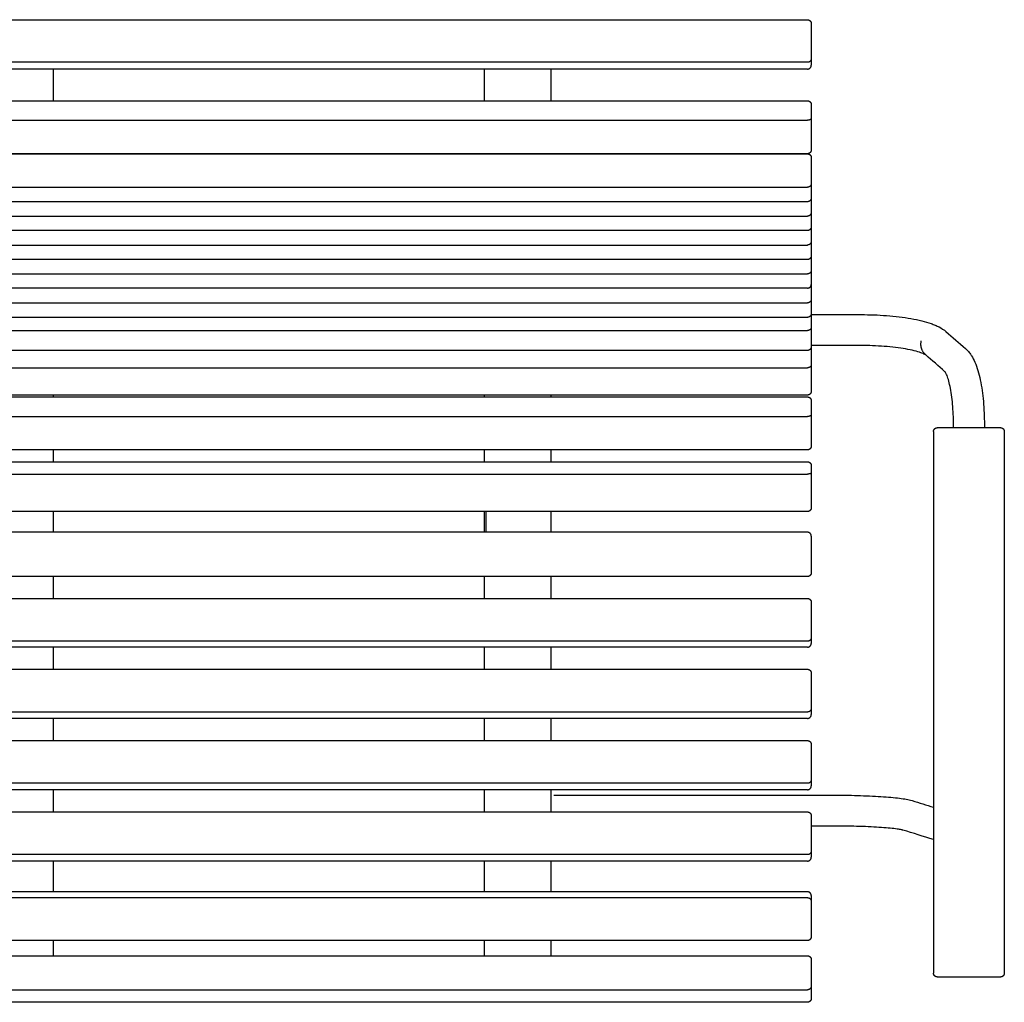
# Model space of a CAD drawing. Units: millimetres. Extents: x -2738 to 352, y -1121 to 822.
# Drawn here: x -413 to 352, y -1121 to -358 of the extents above; entities that cross this region are included whole.
import ezdxf

# ---------------------------------------------------------------- set-up
doc = ezdxf.new("R2010")
doc.units = ezdxf.units.MM
doc.layers.add('Malus', color=7, linetype='Continuous', true_color=0x000000)

# ---------------------------------------------------------------- blocks, each defined once
blk = doc.blocks.new('Malus_Stockholm 1230+Armstöd_Toppvy')
at = {"layer": 'Malus', "lineweight": -3}
for points in [[(615, 760.26), (615, 733.07)], [(612, 730.15), (-612, 730.15)], [(615, 733.07), (615, 727.81)], [(612, 724.9), (-612, 724.9)], [(615, 697.31), (615, 686.57)], [(-612, 685.11), (612, 685.11)], [(615, 686.57), (615, 662.13)], [(-612, 659.1), (612, 659.1)], [(615, 656.1), (615, 635.89)], [(615, 635.89), (615, 624.84)], [(-612, 633.13), (612, 633.13)], [(612, 621.84), (-612, 621.84)], [(615, 624.84), (615, 613.44)], [(615, 613.44), (615, 602.39)], [(-612, 610.68), (612, 610.68)], [(615, 602.39), (615, 590.99)], [(615, 590.99), (615, 579.94)], [(-612, 588.23), (612, 588.23)], [(615, 579.94), (615, 568.54)], [(615, 568.54), (615, 557.49)], [(-612, 565.78), (612, 565.78)], [(612, 554.73), (-612, 554.73)], [(615, 557.49), (615, 546.09)], [(-612, 543.33), (612, 543.33)], [(615, 546.09), (615, 535.04)], [(615, 535.04), (615, 524.31)], [(-612, 521.77), (612, 521.77)], [(615, 524.31), (615, 509.33)], [(612, 506.33), (-612, 506.33)], [(615, 509.33), (615, 494.95)], [(-612, 492.88), (612, 492.88)], [(615, 494.95), (615, 474.66)], [(615, 467.26), (615, 456.44)], [(-612, 454.97), (612, 454.97)], [(615, 456.44), (615, 432.06)], [(710, 443.36), (710, 80.91)], [(765, 443.36), (765, 80.91)], [(615, 416.93), (615, 411.12)], [(-612, 410.32), (612, 410.32)], [(615, 411.12), (615, 384.11)], [(612, 365.16), (-612, 365.16)], [(615, 362.16), (615, 361.69)], [(615, 361.69), (615, 333.7)], [(615, 310.73), (615, 283.34)], [(615, 283.34), (615, 278.79)], [(612, 280.4), (-612, 280.4)], [(612, 275.85), (-612, 275.85)], [(615, 255.69), (615, 228.42)], [(612, 225.49), (-612, 225.49)], [(615, 228.42), (615, 223.44)], [(612, 220.52), (-612, 220.52)], [(615, 200.28), (615, 173.01)], [(612, 170.09), (-612, 170.09)], [(615, 173.01), (615, 168.03)], [(612, 165.11), (-612, 165.11)], [(615, 144.87), (615, 117.6)], [(615, 117.6), (615, 112.62)], [(612, 114.68), (-612, 114.68)], [(612, 109.7), (-612, 109.7)], [(612, 85.86), (-612, 85.86)], [(-612, 81.28), (612, 81.28)], [(615, 82.93), (615, 78.35)], [(615, 78.35), (615, 50.96)], [(615, 33.19), (615, 12.49)], [(-612, 9.67), (612, 9.67)], [(615, 12.49), (615, 3)], [(612, 0), (-612, 0)]]:
    blk.add_lwpolyline(points, dxfattribs=at)
for points, degree in [([(-612, 763.26), (0, 763.26), (612, 763.26)], 2), ([(-612, 700.31), (0, 700.31), (612, 700.31)], 2), ([(612, 659.13), (0, 659.13), (-612, 659.13)], 2), ([(612, 599.39), (0, 599.39), (-612, 599.39)], 2), ([(612, 576.94), (0, 576.94), (-612, 576.94)], 2), ([(612, 532.04), (0, 532.04), (-612, 532.04)], 2), ([(614.84, 534.16), (614.85, 534.16), (614.86, 534.16), (614.87, 534.16)], 3), ([(615, 534.16), (627.94, 534.16), (640.88, 534.16), (653.82, 534.16)], 3), ([(719.69, 520.96), (724.72, 516.58), (729.76, 512.21), (734.8, 507.84)], 3), ([(653.82, 510.16), (640.88, 510.16), (627.94, 510.16), (615, 510.16)], 3), ([(718.92, 489.84), (713.93, 494.17), (708.94, 498.5), (703.95, 502.83)], 3), ([(703.95, 502.83), (703.95, 502.83), (703.95, 502.83), (703.95, 502.83)], 3), ([(718.88, 489.89), (718.9, 489.87), (718.95, 489.81), (719.07, 489.71)], 3), ([(612, 471.66), (0, 471.66), (-612, 471.66)], 2), ([(-612, 470.26), (0, 470.26), (612, 470.26)], 2), ([(26, 471.66), (26, 471.06), (26, 470.47), (26, 469.87)], 3), ([(360.75, 471.66), (360.75, 471.06), (360.75, 470.47), (360.75, 469.87)], 3), ([(412.75, 471.66), (412.75, 471.19), (412.75, 470.73), (412.75, 470.26)], 3), ([(713, 446.36), (737.5, 446.36), (762, 446.36)], 2), ([(725.5, 446.36), (725.5, 447.17), (725.5, 447.97), (725.5, 448.78)], 3), ([(749.5, 448.78), (749.5, 447.97), (749.5, 447.17), (749.5, 446.36)], 3), ([(612, 429.06), (0, 429.06), (-612, 429.06)], 2), ([(26, 429.06), (26, 426.01), (26, 422.93), (26, 419.82)], 3), ([(360.75, 429.06), (360.75, 426.01), (360.75, 422.93), (360.75, 419.82)], 3), ([(412.75, 429.06), (412.75, 426.01), (412.75, 422.93), (412.75, 419.82)], 3), ([(-612, 419.93), (0, 419.93), (612, 419.93)], 2), ([(612, 381.11), (0, 381.11), (-612, 381.11)], 2), ([(612, 330.7), (0, 330.7), (-612, 330.7)], 2), ([(-612, 313.73), (0, 313.73), (612, 313.73)], 2), ([(26, 275.85), (26, 270.13), (26, 264.41), (26, 258.69)], 3), ([(360.75, 275.85), (360.75, 270.13), (360.75, 264.41), (360.75, 258.69)], 3), ([(412.75, 275.85), (412.75, 270.13), (412.75, 264.41), (412.75, 258.69)], 3), ([(-612, 258.69), (0, 258.69), (612, 258.69)], 2), ([(26, 220.52), (26, 214.77), (26, 209.03), (26, 203.28)], 3), ([(360.75, 220.52), (360.75, 214.77), (360.75, 209.03), (360.75, 203.28)], 3), ([(412.75, 220.52), (412.75, 214.77), (412.75, 209.03), (412.75, 203.28)], 3), ([(-612, 203.28), (0, 203.28), (612, 203.28)], 2), ([(26, 165.11), (26, 159.36), (26, 153.62), (26, 147.87)], 3), ([(360.75, 165.11), (360.75, 159.36), (360.75, 153.62), (360.75, 147.87)], 3), ([(412.75, 165.11), (412.75, 159.36), (412.75, 153.62), (412.75, 147.87)], 3), ([(415, 160.91), (487.27, 160.91), (559.54, 160.91), (631.82, 160.91)], 3), ([(693.32, 156.68), (698.88, 154.96), (704.44, 153.23), (710, 151.51)], 3), ([(-612, 147.87), (0, 147.87), (612, 147.87)], 2), ([(631.82, 136.91), (626.21, 136.91), (620.61, 136.91), (615, 136.91)], 3), ([(710, 126.38), (702.07, 128.84), (694.15, 131.3), (686.22, 133.75)], 3), ([(26, 109.7), (26, 106.71), (26, 103.73), (26, 100.74)], 3), ([(360.75, 109.7), (360.75, 106.71), (360.75, 103.73), (360.75, 100.74)], 3), ([(412.75, 109.7), (412.75, 106.71), (412.75, 103.73), (412.75, 100.74)], 3), ([(612, 47.96), (0, 47.96), (-612, 47.96)], 2), ([(-612, 36.19), (0, 36.19), (612, 36.19)], 2), ([(762, 19.64), (737.5, 19.64), (713, 19.64)], 2)]:
    blk.add_open_spline(points, degree=degree, dxfattribs=at)
for points, weights, knots in [([(612, 763.26), (612.58, 763.26), (613.13, 763.04), (613.69, 762.81), (614.12, 762.38), (614.55, 761.95), (614.78, 761.38), (615, 760.84), (615, 760.26)], [0.953800908243, 0.918940598799, 0.918940598799, 0.918940598799, 0.956816450075, 0.918940598799, 0.918940598799, 0.918940598799, 0.953830898473], [0.04916, 0.04916, 0.04916, 1.209835, 1.209835, 2.419669, 2.419669, 3.629504, 3.629504, 4.790677, 4.790677, 4.790677]), ([(612, 700.31), (612.58, 700.31), (613.12, 700.09), (613.69, 699.86), (614.12, 699.43), (614.55, 699), (614.78, 698.43), (615, 697.89), (615, 697.31)], [0.954857533805, 0.920235443465, 0.920235443465, 0.920235443465, 0.958266441475, 0.920235443465, 0.920235443465, 0.920235443465, 0.955268465339], [0.055568, 0.055568, 0.055568, 1.211435, 1.211435, 2.422869, 2.422869, 3.634304, 3.634304, 4.79701, 4.79701, 4.79701]), ([(615, 662.13), (615, 661.55), (614.78, 661), (614.55, 660.44), (614.12, 660.01), (613.69, 659.58), (613.12, 659.35), (612.58, 659.13), (612, 659.13)], [0.955268465339, 0.920235443465, 0.920235443465, 0.920235443465, 0.958266441475, 0.920235443465, 0.920235443465, 0.920235443465, 0.954857533805], [0.048729, 0.048729, 0.048729, 1.211435, 1.211435, 2.422869, 2.422869, 3.634304, 3.634304, 4.790171, 4.790171, 4.790171]), ([(612, 659.1), (612.58, 659.1), (613.13, 658.88), (613.69, 658.66), (614.12, 658.23), (614.55, 657.79), (614.78, 657.23), (615, 656.69), (615, 656.1)], [0.949955980337, 0.915214674587, 0.915214674587, 0.915214674587, 0.95292906685, 0.915214674587, 0.915214674587, 0.915214674587, 0.949956257283], [0.04866, 0.04866, 0.04866, 1.20971, 1.20971, 2.41942, 2.41942, 3.629129, 3.629129, 4.790183, 4.790183, 4.790183]), ([(615, 624.84), (615, 624.25), (614.78, 623.71), (614.55, 623.15), (614.12, 622.72), (613.69, 622.29), (613.13, 622.06), (612.58, 621.84), (612, 621.84)], [0.949956257283, 0.915214674587, 0.915214674587, 0.915214674587, 0.95292906685, 0.915214674587, 0.915214674587, 0.915214674587, 0.949955980334], [0.048656, 0.048656, 0.048656, 1.20971, 1.20971, 2.41942, 2.41942, 3.629129, 3.629129, 4.790179, 4.790179, 4.790179]), ([(615, 602.39), (615, 601.8), (614.78, 601.26), (614.55, 600.7), (614.12, 600.27), (613.69, 599.84), (613.13, 599.61), (612.58, 599.39), (612, 599.39)], [0.949956257283, 0.915214674587, 0.915214674587, 0.915214674587, 0.95292906685, 0.915214674587, 0.915214674587, 0.915214674587, 0.949955980337], [0.048656, 0.048656, 0.048656, 1.20971, 1.20971, 2.41942, 2.41942, 3.629129, 3.629129, 4.790179, 4.790179, 4.790179]), ([(615, 579.94), (615, 579.35), (614.78, 578.81), (614.55, 578.25), (614.12, 577.82), (613.69, 577.39), (613.13, 577.16), (612.58, 576.94), (612, 576.94)], [0.949956257283, 0.915214674587, 0.915214674587, 0.915214674587, 0.95292906685, 0.915214674587, 0.915214674587, 0.915214674587, 0.949955980337], [0.048656, 0.048656, 0.048656, 1.20971, 1.20971, 2.41942, 2.41942, 3.629129, 3.629129, 4.790179, 4.790179, 4.790179]), ([(615, 535.04), (615, 534.45), (614.78, 533.91), (614.55, 533.35), (614.12, 532.91), (613.69, 532.48), (613.13, 532.26), (612.58, 532.04), (612, 532.04)], [0.949956257283, 0.915214674587, 0.915214674587, 0.915214674587, 0.95292906685, 0.915214674587, 0.915214674587, 0.915214674587, 0.949955980337], [0.048656, 0.048656, 0.048656, 1.20971, 1.20971, 2.41942, 2.41942, 3.629129, 3.629129, 4.790179, 4.790179, 4.790179]), ([(615, 509.33), (615, 508.74), (614.78, 508.2), (614.55, 507.64), (614.12, 507.21), (613.69, 506.78), (613.12, 506.55), (612.58, 506.33), (612, 506.33)], [0.960360718139, 0.925166134254, 0.925166134254, 0.925166134254, 0.963372460901, 0.925166134254, 0.925166134254, 0.925166134254, 0.960053866464], [0.04871, 0.04871, 0.04871, 1.21099, 1.21099, 2.42198, 2.42198, 3.63297, 3.63297, 4.790173, 4.790173, 4.790173]), ([(615, 474.66), (615, 474.07), (614.78, 473.53), (614.55, 472.97), (614.12, 472.54), (613.69, 472.11), (613.13, 471.88), (612.58, 471.66), (612, 471.66)], [0.991392078911, 0.955133899288, 0.955133899288, 0.955133899288, 0.994494665319, 0.955133899288, 0.955133899288, 0.955133899288, 0.991386640249], [0.048657, 0.048657, 0.048657, 1.209731, 1.209731, 2.419461, 2.419461, 3.629192, 3.629192, 4.790179, 4.790179, 4.790179]), ([(612, 470.26), (612.58, 470.26), (613.12, 470.04), (613.69, 469.81), (614.12, 469.38), (614.55, 468.95), (614.78, 468.39), (615, 467.84), (615, 467.26)], [0.955210489613, 0.920569968184, 0.920569968184, 0.920569968184, 0.958612714861, 0.920569968184, 0.920569968184, 0.920569968184, 0.95561381656], [0.055437, 0.055437, 0.055437, 1.211402, 1.211402, 2.422804, 2.422804, 3.634206, 3.634206, 4.796881, 4.796881, 4.796881]), ([(710, 443.36), (710, 443.95), (710.22, 444.49), (710.45, 445.05), (710.88, 445.48), (711.31, 445.91), (711.87, 446.14), (712.42, 446.36), (713, 446.36)], [0.962702705109, 0.927494929026, 0.927494929026, 0.927494929026, 0.965715406551, 0.927494929026, 0.927494929026, 0.927494929026, 0.962702283722], [0.048656, 0.048656, 0.048656, 1.20971, 1.20971, 2.419421, 2.419421, 3.629131, 3.629131, 4.790179, 4.790179, 4.790179]), ([(762, 446.36), (762.58, 446.36), (763.13, 446.14), (763.69, 445.91), (764.12, 445.48), (764.55, 445.05), (764.78, 444.49), (765, 443.95), (765, 443.36)], [0.962702283722, 0.927494929026, 0.927494929026, 0.927494929026, 0.965715406551, 0.927494929026, 0.927494929026, 0.927494929026, 0.962702705109], [0.048663, 0.048663, 0.048663, 1.20971, 1.20971, 2.419421, 2.419421, 3.629131, 3.629131, 4.790186, 4.790186, 4.790186]), ([(615, 432.06), (615, 431.48), (614.78, 430.93), (614.55, 430.37), (614.12, 429.94), (613.69, 429.51), (613.12, 429.28), (612.58, 429.06), (612, 429.06)], [0.95561381656, 0.920569968184, 0.920569968184, 0.920569968184, 0.958612714861, 0.920569968184, 0.920569968184, 0.920569968184, 0.955210489613], [0.048727, 0.048727, 0.048727, 1.211402, 1.211402, 2.422804, 2.422804, 3.634206, 3.634206, 4.790171, 4.790171, 4.790171]), ([(612, 419.93), (612.58, 419.93), (613.13, 419.71), (613.69, 419.48), (614.12, 419.05), (614.55, 418.62), (614.78, 418.06), (615, 417.51), (615, 416.93)], [0.95211362482, 0.917309929352, 0.917309929352, 0.917309929352, 0.955116716639, 0.917309929352, 0.917309929352, 0.917309929352, 0.952136612526], [0.049043, 0.049043, 0.049043, 1.209805, 1.209805, 2.419611, 2.419611, 3.629416, 3.629416, 4.790562, 4.790562, 4.790562]), ([(615, 384.11), (615, 383.53), (614.78, 382.98), (614.55, 382.42), (614.12, 381.99), (613.69, 381.56), (613.13, 381.33), (612.58, 381.11), (612, 381.11)], [0.952136612526, 0.917309929352, 0.917309929352, 0.917309929352, 0.955116716639, 0.917309929352, 0.917309929352, 0.917309929352, 0.95211362482], [0.04866, 0.04866, 0.04866, 1.209805, 1.209805, 2.419611, 2.419611, 3.629416, 3.629416, 4.790178, 4.790178, 4.790178]), ([(615, 333.7), (615, 333.11), (614.78, 332.57), (614.55, 332.01), (614.12, 331.58), (613.69, 331.14), (613.13, 330.92), (612.58, 330.7), (612, 330.7)], [0.988153171167, 0.95201419667, 0.95201419667, 0.95201419667, 0.991245555523, 0.95201419667, 0.95201419667, 0.95201419667, 0.988150921516], [0.048656, 0.048656, 0.048656, 1.209718, 1.209718, 2.419435, 2.419435, 3.629153, 3.629153, 4.790179, 4.790179, 4.790179]), ([(612, 313.73), (612.58, 313.73), (613.13, 313.51), (613.69, 313.28), (614.12, 312.85), (614.55, 312.42), (614.78, 311.86), (615, 311.32), (615, 310.73)], [0.956602098955, 0.921644303743, 0.921644303743, 0.921644303743, 0.959633387497, 0.921644303743, 0.921644303743, 0.921644303743, 0.956638906951], [0.049273, 0.049273, 0.049273, 1.209863, 1.209863, 2.419726, 2.419726, 3.629588, 3.629588, 4.790789, 4.790789, 4.790789]), ([(612, 258.69), (612.58, 258.69), (613.13, 258.47), (613.69, 258.24), (614.12, 257.81), (614.55, 257.38), (614.78, 256.82), (615, 256.27), (615, 255.69)], [0.954814677616, 0.919919518883, 0.919919518883, 0.919919518883, 0.957836525662, 0.919919518883, 0.919919518883, 0.919919518883, 0.954847728447], [0.049211, 0.049211, 0.049211, 1.209847, 1.209847, 2.419695, 2.419695, 3.629542, 3.629542, 4.790728, 4.790728, 4.790728]), ([(612, 203.28), (612.58, 203.28), (613.13, 203.06), (613.69, 202.83), (614.12, 202.4), (614.55, 201.97), (614.78, 201.41), (615, 200.87), (615, 200.28)], [0.954814677616, 0.919919518883, 0.919919518883, 0.919919518883, 0.957836525662, 0.919919518883, 0.919919518883, 0.919919518883, 0.954847728447], [0.049211, 0.049211, 0.049211, 1.209847, 1.209847, 2.419695, 2.419695, 3.629542, 3.629542, 4.790728, 4.790728, 4.790728]), ([(612, 147.87), (612.58, 147.87), (613.13, 147.65), (613.69, 147.42), (614.12, 146.99), (614.55, 146.56), (614.78, 146), (615, 145.46), (615, 144.87)], [0.95481467759, 0.919919518876, 0.919919518876, 0.919919518876, 0.957836525662, 0.919919518876, 0.919919518876, 0.919919518876, 0.954847728446], [0.049211, 0.049211, 0.049211, 1.209847, 1.209847, 2.419695, 2.419695, 3.629542, 3.629542, 4.790728, 4.790728, 4.790728]), ([(615, 50.96), (615, 50.38), (614.78, 49.84), (614.55, 49.27), (614.12, 48.84), (613.69, 48.41), (613.13, 48.18), (612.58, 47.96), (612, 47.96)], [0.956492289917, 0.92150310508, 0.92150310508, 0.92150310508, 0.959486306686, 0.92150310508, 0.92150310508, 0.92150310508, 0.956455720494], [0.048662, 0.048662, 0.048662, 1.209862, 1.209862, 2.419724, 2.419724, 3.629585, 3.629585, 4.790178, 4.790178, 4.790178]), ([(612, 36.19), (612.58, 36.19), (613.13, 35.97), (613.69, 35.74), (614.12, 35.31), (614.55, 34.88), (614.78, 34.31), (615, 33.77), (615, 33.19)], [0.94954546718, 0.914821729256, 0.914821729256, 0.914821729256, 0.952520865021, 0.914821729256, 0.914821729256, 0.914821729256, 0.949549256246], [0.04872, 0.04872, 0.04872, 1.209725, 1.209725, 2.419449, 2.419449, 3.629174, 3.629174, 4.790242, 4.790242, 4.790242]), ([(713, 19.64), (712.42, 19.64), (711.87, 19.86), (711.31, 20.09), (710.88, 20.52), (710.45, 20.95), (710.22, 21.51), (710, 22.05), (710, 22.64)], [0.95891075624, 0.923859800716, 0.923859800716, 0.923859800716, 0.961936563724, 0.923859800716, 0.923859800716, 0.923859800716, 0.958934864711], [0.049064, 0.049064, 0.049064, 1.209806, 1.209806, 2.419611, 2.419611, 3.629417, 3.629417, 4.790558, 4.790558, 4.790558]), ([(765, 22.64), (765, 22.05), (764.78, 21.51), (764.55, 20.95), (764.12, 20.52), (763.69, 20.09), (763.13, 19.86), (762.58, 19.64), (762, 19.64)], [0.958934864711, 0.923859800716, 0.923859800716, 0.923859800716, 0.961936563724, 0.923859800716, 0.923859800716, 0.923859800716, 0.95891075624], [0.048665, 0.048665, 0.048665, 1.209806, 1.209806, 2.419611, 2.419611, 3.629417, 3.629417, 4.790159, 4.790159, 4.790159]), ([(615, 3), (615, 2.42), (614.78, 1.87), (614.55, 1.31), (614.12, 0.88), (613.69, 0.45), (613.13, 0.22), (612.58, 0), (612, 0)], [0.949549256246, 0.914821729256, 0.914821729256, 0.914821729256, 0.952520865021, 0.914821729256, 0.914821729256, 0.914821729256, 0.94954546718], [0.048656, 0.048656, 0.048656, 1.209725, 1.209725, 2.419449, 2.419449, 3.629174, 3.629174, 4.790179, 4.790179, 4.790179])]:
    blk.add_rational_spline(points, weights, degree=2, knots=knots, dxfattribs=at)
for points, weights in [([(615, 733.07), (615, 730.15), (612, 730.15)], [1, 0.707106781187, 1]), ([(612, 724.9), (615, 724.9), (615, 727.81)], [1, 0.707106781187, 1]), ([(615, 686.57), (615, 685.11), (612, 685.11)], [1, 0.707106781187, 1]), ([(615, 635.89), (615, 633.13), (612, 633.13)], [1, 0.707106781187, 1]), ([(615, 613.44), (615, 610.68), (612, 610.68)], [1, 0.707106781187, 1]), ([(615, 590.99), (615, 588.23), (612, 588.23)], [1, 0.707106781187, 1]), ([(615, 568.54), (615, 565.78), (612, 565.78)], [1, 0.707106781187, 1]), ([(612, 554.73), (615, 554.73), (615, 557.49)], [1, 0.707106781187, 1]), ([(615, 546.09), (615, 543.33), (612, 543.33)], [1, 0.707106781187, 1]), ([(615, 524.31), (615, 521.77), (612, 521.77)], [1, 0.707106781187, 1]), ([(703.95, 502.83), (698.97, 507.16), (700.53, 513.89)], [0.869553103271, 0.805147774461, 1]), ([(615, 494.95), (615, 492.88), (612, 492.88)], [1, 0.707106781187, 1]), ([(615, 456.44), (615, 454.97), (612, 454.97)], [1, 0.707106781187, 1]), ([(615, 411.12), (615, 410.32), (612, 410.32)], [1, 0.707106781187, 1]), ([(615, 362.16), (615, 365.16), (612, 365.16)], [1, 0.707106781187, 1]), ([(615, 283.34), (615, 280.4), (612, 280.4)], [1, 0.707106781186, 1]), ([(612, 275.85), (615, 275.85), (615, 278.79)], [1, 0.707106781186, 1]), ([(615, 228.42), (615, 225.49), (612, 225.49)], [1, 0.707106781187, 1]), ([(612, 220.52), (615, 220.52), (615, 223.44)], [1, 0.707106781187, 1]), ([(615, 173.01), (615, 170.09), (612, 170.09)], [1, 0.707106781187, 1]), ([(612, 165.11), (615, 165.11), (615, 168.03)], [1, 0.707106781187, 1]), ([(615, 117.6), (615, 114.68), (612, 114.68)], [1, 0.707106781186, 1]), ([(612, 109.7), (615, 109.7), (615, 112.62)], [1, 0.707106781186, 1]), ([(615, 82.93), (615, 85.86), (612, 85.86)], [1, 0.707106781187, 1]), ([(612, 81.28), (615, 81.28), (615, 78.35)], [1, 0.707106781187, 1]), ([(710, 80.91), (710, 49.71), (710, 22.64)], [1, 0.939965562449, 1]), ([(765, 80.91), (765, 49.71), (765, 22.64)], [1, 0.939965562449, 1]), ([(615, 12.49), (615, 9.67), (612, 9.67)], [1, 0.707106781186, 1])]:
    blk.add_rational_spline(points, weights, degree=2, dxfattribs=at)
for points, knots in [([(26, 724.9), (26, 720.13), (26, 711.8), (26, 703.64), (26, 700.31)], [6.338269, 6.338269, 6.338269, 6.338269, 20.764899, 31.151269, 31.151269, 31.151269, 31.151269]), ([(360.75, 724.9), (360.75, 720.13), (360.75, 711.67), (360.75, 703.38), (360.75, 699.93)], [6.338269, 6.338269, 6.338269, 6.338269, 20.764899, 31.547017, 31.547017, 31.547017, 31.547017]), ([(412.75, 724.9), (412.75, 720.13), (412.75, 711.67), (412.75, 703.38), (412.75, 699.93)], [6.338269, 6.338269, 6.338269, 6.338269, 20.764899, 31.547017, 31.547017, 31.547017, 31.547017]), ([(653.82, 534.16), (657.09, 534.16), (660.36, 534.1), (663.59, 533.99), (666.96, 533.86), (670.29, 533.68), (673.54, 533.43), (676.89, 533.18), (680.16, 532.86), (683.3, 532.47), (686.51, 532.08), (689.58, 531.63), (692.5, 531.11), (695.45, 530.59), (698.22, 530.01), (700.82, 529.36), (703.42, 528.71), (705.82, 528.01), (708.07, 527.22), (709.17, 526.83), (710.24, 526.42), (712.3, 525.54), (713.31, 525.07), (714.27, 524.57), (716.17, 523.57), (718.03, 522.39), (719.69, 520.96)], [0, 0, 0, 0, 9.814485, 9.814485, 9.814485, 20.04788, 20.04788, 20.04788, 30.598999, 30.598999, 30.598999, 41.3498, 41.3498, 41.3498, 52.179069, 52.179069, 52.179069, 62.984862, 62.984862, 62.984862, 68.316283, 68.316283, 73.721372, 73.721372, 73.721372, 84.521475, 84.521475, 84.521475, 84.521475]), ([(703.98, 502.81), (703.97, 502.82), (703.93, 502.85), (703.73, 502.98), (703.49, 503.12), (703.17, 503.29), (702.84, 503.46), (702.4, 503.67), (701.37, 504.11), (700.76, 504.34), (700.09, 504.58), (698.69, 505.08), (696.96, 505.59), (695.02, 506.08), (693.02, 506.57), (690.76, 507.05), (688.32, 507.48), (685.86, 507.92), (683.2, 508.31), (680.41, 508.65), (677.64, 508.99), (674.72, 509.27), (671.72, 509.5), (668.8, 509.72), (665.78, 509.89), (662.72, 510), (659.78, 510.11), (656.8, 510.16), (653.82, 510.16)], [2.153113, 2.153113, 2.153113, 2.153113, 4.374486, 4.374486, 8.69358, 8.69358, 8.69358, 13.192518, 13.192518, 17.710509, 17.710509, 17.710509, 27.084361, 27.084361, 27.084361, 36.675125, 36.675125, 36.675125, 46.32589, 46.32589, 46.32589, 55.878559, 55.878559, 55.878559, 65.189527, 65.189527, 65.189527, 74.139187, 74.139187, 74.139187, 74.139187]), ([(734.8, 507.84), (735.66, 507.09), (736.45, 506.28), (737.86, 504.62), (738.5, 503.76), (739.08, 502.88), (739.21, 502.69), (739.35, 502.47), (739.51, 502.22), (740.49, 500.66), (741.36, 498.97), (742.13, 497.2), (743.01, 495.19), (743.79, 493.04), (744.49, 490.73), (745.18, 488.43), (745.8, 486), (746.34, 483.41), (746.89, 480.84), (747.36, 478.15), (747.76, 475.32), (748.16, 472.55), (748.49, 469.66), (748.75, 466.68), (749, 463.78), (749.19, 460.79), (749.32, 457.74), (749.44, 454.8), (749.5, 451.8), (749.5, 448.78)], [0, 0, 0, 0, 5.277475, 5.277475, 10.361855, 10.361855, 10.361855, 11.610882, 11.610882, 11.610882, 20.519042, 20.519042, 20.519042, 30.622069, 30.622069, 30.622069, 40.679467, 40.679467, 40.679467, 50.635659, 50.635659, 50.635659, 60.410434, 60.410434, 60.410434, 69.919567, 69.919567, 69.919567, 79.086385, 79.086385, 79.086385, 79.086385]), ([(725.5, 448.78), (725.5, 451.48), (725.45, 454.14), (725.34, 456.75), (725.23, 459.44), (725.06, 462.06), (724.84, 464.58), (724.61, 467.15), (724.33, 469.61), (724, 471.93), (723.67, 474.26), (723.28, 476.45), (722.86, 478.44), (722.45, 480.42), (721.99, 482.22), (721.52, 483.77), (721.06, 485.29), (720.58, 486.59), (720.14, 487.59), (719.95, 488.03), (719.76, 488.42), (719.44, 489.04), (719.29, 489.28), (719.18, 489.46), (719.15, 489.51), (719.12, 489.56), (719.09, 489.61), (718.97, 489.78), (718.9, 489.87), (718.88, 489.89), (718.88, 489.89), (718.88, 489.89)], [0, 0, 0, 0, 8.202787, 8.202787, 8.202787, 16.672144, 16.672144, 16.672144, 25.310118, 25.310118, 25.310118, 34.003105, 34.003105, 34.003105, 42.629596, 42.629596, 42.629596, 51.076348, 51.076348, 51.076348, 54.835192, 54.835192, 58.274194, 58.274194, 58.274194, 59.263483, 59.263483, 59.263483, 63.241723, 63.241723, 63.660782, 63.660782, 63.660782, 63.660782]), ([(26, 381.11), (26, 376.91), (26, 371.59), (26, 366.26), (26, 365.16)], [231.144596, 231.144596, 231.144596, 231.144596, 243.92027, 247.237235, 247.237235, 247.237235, 247.237235]), ([(360.75, 381.11), (360.75, 376.91), (360.75, 371.59), (360.75, 366.26), (360.75, 365.16)], [231.144596, 231.144596, 231.144596, 231.144596, 243.92027, 247.237394, 247.237394, 247.237394, 247.237394]), ([(362.25, 381.11), (362.25, 376.91), (362.25, 371.59), (362.25, 366.26), (362.25, 365.16)], [231.144596, 231.144596, 231.144596, 231.144596, 243.92027, 247.237394, 247.237394, 247.237394, 247.237394]), ([(412.75, 381.11), (412.75, 376.91), (412.75, 371.59), (412.75, 366.26), (412.75, 365.16)], [231.144596, 231.144596, 231.144596, 231.144596, 243.92027, 247.237394, 247.237394, 247.237394, 247.237394]), ([(26, 330.7), (26, 330.01), (26, 324.34), (26, 318.69), (26, 313.73)], [281.73601, 281.73601, 281.73601, 281.73601, 283.788757, 298.776842, 298.776842, 298.776842, 298.776842]), ([(360.75, 330.7), (360.75, 330.01), (360.75, 324.34), (360.75, 318.69), (360.75, 313.73)], [281.73601, 281.73601, 281.73601, 281.73601, 283.788757, 298.776842, 298.776842, 298.776842, 298.776842]), ([(412.75, 330.7), (412.75, 330.01), (412.75, 324.34), (412.75, 318.69), (412.75, 313.73)], [281.73601, 281.73601, 281.73601, 281.73601, 283.788757, 298.776716, 298.776716, 298.776716, 298.776716]), ([(631.82, 160.91), (634.99, 160.91), (638.16, 160.89), (641.29, 160.85), (644.55, 160.81), (647.78, 160.74), (650.92, 160.65), (654.15, 160.57), (657.3, 160.45), (660.32, 160.32), (663.39, 160.19), (666.33, 160.03), (669.11, 159.86), (671.89, 159.68), (674.49, 159.48), (676.91, 159.26), (679.31, 159.05), (681.5, 158.82), (683.51, 158.56), (685.49, 158.31), (687.24, 158.05), (688.86, 157.74), (689.66, 157.6), (690.4, 157.44), (691.86, 157.1), (692.6, 156.9), (693.32, 156.68)], [0, 0, 0, 0, 9.51991, 9.51991, 9.51991, 19.437328, 19.437328, 19.437328, 29.645532, 29.645532, 29.645532, 40.017744, 40.017744, 40.017744, 50.418511, 50.418511, 50.418511, 60.719584, 60.719584, 60.719584, 70.82314, 70.82314, 70.82314, 75.780702, 75.780702, 80.730257, 80.730257, 80.730257, 80.730257]), ([(686.22, 133.75), (686.15, 133.77), (685.94, 133.83), (685.34, 133.98), (684.93, 134.06), (684.45, 134.15), (683.45, 134.34), (682.08, 134.55), (680.49, 134.75), (678.84, 134.96), (676.91, 135.17), (674.77, 135.36), (672.59, 135.56), (670.17, 135.74), (667.58, 135.9), (664.98, 136.07), (662.19, 136.22), (659.27, 136.35), (656.39, 136.47), (653.37, 136.58), (650.26, 136.66), (647.24, 136.75), (644.13, 136.81), (640.98, 136.85), (637.95, 136.89), (634.88, 136.91), (631.82, 136.91)], [0, 0, 0, 0, 4.492602, 4.492602, 9.004111, 9.004111, 9.004111, 18.445637, 18.445637, 18.445637, 28.211949, 28.211949, 28.211949, 38.158402, 38.158402, 38.158402, 48.13081, 48.13081, 48.13081, 57.977926, 57.977926, 57.977926, 67.562596, 67.562596, 67.562596, 76.770831, 76.770831, 76.770831, 76.770831]), ([(26, 100.74), (26, 96.22), (26, 91.22), (26, 86.22), (26, 85.86)], [0, 0, 0, 0, 13.918524, 14.996669, 14.996669, 14.996669, 14.996669]), ([(360.75, 100.74), (360.75, 96.22), (360.75, 91.22), (360.75, 86.22), (360.75, 85.86)], [0, 0, 0, 0, 13.918524, 14.996373, 14.996373, 14.996373, 14.996373]), ([(412.75, 100.74), (412.75, 96.22), (412.75, 91.22), (412.75, 86.22), (412.75, 85.86)], [0, 0, 0, 0, 13.918524, 14.996669, 14.996669, 14.996669, 14.996669]), ([(26, 47.96), (26, 47.95), (26, 44.43), (26, 40.3), (26, 36.93), (26, 36.19)], [56.414422, 56.414422, 56.414422, 56.414422, 56.466448, 70.384972, 74.610087, 74.610087, 74.610087, 74.610087]), ([(360.75, 47.96), (360.75, 47.95), (360.75, 44.43), (360.75, 40.3), (360.75, 36.93), (360.75, 36.19)], [56.414422, 56.414422, 56.414422, 56.414422, 56.466448, 70.384972, 74.610655, 74.610655, 74.610655, 74.610655]), ([(412.75, 47.96), (412.75, 47.95), (412.75, 44.43), (412.75, 40.3), (412.75, 36.93), (412.75, 36.19)], [56.414422, 56.414422, 56.414422, 56.414422, 56.466448, 70.384972, 74.610672, 74.610672, 74.610672, 74.610672])]:
    blk.add_open_spline(points, degree=3, knots=knots, dxfattribs=at)

msp = doc.modelspace()

# ---------------------------------------------------------------- block references
at = {"layer": 'Malus'}
msp.add_blockref('Malus_Stockholm 1230+Armstöd_Toppvy', (-412.75, -1120.79), dxfattribs=at)

doc.saveas('drawing.dxf')
